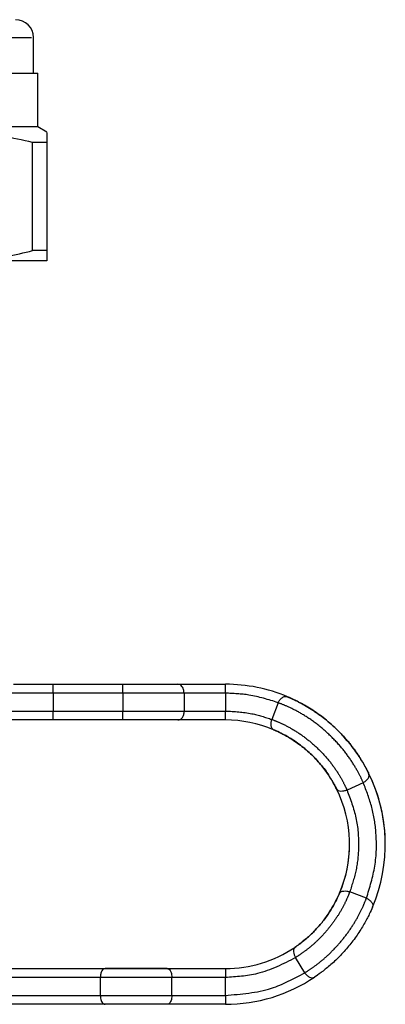
# Model space of a CAD drawing. Extents: x 124 to 260, y 23 to 263.
# Drawn here: x 247 to 260, y 155 to 192 of the extents above; entities that cross this region are included whole.
import ezdxf

# ---------------------------------------------------------------- set-up
doc = ezdxf.new("R2010")
doc.units = 0
doc.linetypes.add('PHANTOM', pattern=[12.7, 6.35, -1.27, 1.27, -1.27, 1.27, -1.27])
doc.layers.get('0').update_dxf_attribs({"linetype": 'CONTINUOUS'})

msp = doc.modelspace()

# ---------------------------------------------------------------- linework, layer by layer
at = {"color": 8, "linetype": 'PHANTOM'}
for p, q in [((225.361, 190.961), (247.027, 190.961)), ((247.759, 166.494), (247.759, 166.827)), ((250.361, 166.494), (250.361, 166.827)), ((254.194, 166.494), (254.194, 166.827)), ((247.759, 166.494), (245.324, 166.494)), ((247.759, 166.494), (247.759, 165.827)), ((250.361, 166.494), (247.759, 166.494)), ((252.652, 166.494), (250.361, 166.494)), ((250.361, 166.494), (250.361, 165.827)), ((254.194, 166.494), (252.652, 166.494)), ((254.194, 166.494), (254.194, 165.827)), ((245.324, 165.827), (247.759, 165.827)), ((247.759, 165.494), (247.759, 165.827)), ((247.759, 165.827), (250.361, 165.827)), ((250.361, 165.827), (252.652, 165.827)), ((250.361, 165.494), (250.361, 165.827)), ((252.652, 165.827), (254.194, 165.827)), ((254.194, 165.494), (254.194, 165.827)), ((254.194, 156.217), (254.194, 155.884)), ((249.527, 155.884), (243.979, 155.884)), ((252.194, 155.884), (249.527, 155.884)), ((254.194, 155.884), (252.194, 155.884)), ((254.194, 155.217), (254.194, 155.884)), ((243.979, 155.217), (249.527, 155.217)), ((249.527, 155.217), (252.194, 155.217)), ((252.194, 155.217), (254.194, 155.217)), ((254.194, 155.217), (254.194, 154.884))]:
    msp.add_line(p, q, dxfattribs=at)
at = {"color": 7, "linetype": 'CONTINUOUS'}
for p, q in [((247.027, 189.627), (247.027, 190.961)), ((225.194, 189.627), (247.194, 189.627)), ((247.194, 187.627), (247.194, 189.627)), ((247.194, 187.627), (225.194, 187.627)), ((247.527, 187.435), (247.194, 187.627)), ((247.527, 187.05), (246.997, 187.05)), ((246.997, 183.012), (246.997, 187.05)), ((247.527, 187.05), (247.527, 183.012)), ((247.527, 183.012), (246.997, 183.012)), ((247.527, 182.627), (244.208, 182.627)), ((247.759, 166.827), (250.361, 166.827)), ((252.422, 166.827), (254.194, 166.827)), ((252.652, 166.494), (252.652, 165.827)), ((256.162, 166.139), (255.93, 165.515)), ((250.361, 165.494), (247.759, 165.494)), ((254.194, 165.494), (252.422, 165.494)), ((259.344, 163.152), (258.735, 162.88)), ((259.462, 158.845), (258.839, 159.082)), ((257.156, 156.058), (256.806, 156.625)), ((243.818, 156.217), (249.706, 156.217)), ((252.015, 156.217), (254.194, 156.217)), ((249.527, 155.217), (249.527, 155.884)), ((252.194, 155.217), (252.194, 155.884)), ((249.706, 154.884), (243.818, 154.884)), ((254.194, 154.884), (252.015, 154.884))]:
    msp.add_line(p, q, dxfattribs=at)
for centre, radius, start, end in [((246.361, 190.961), 0.667, 0, 90), ((254.194, 160.856), 5.972, 67.1647, 90), ((254.194, 160.856), 5.972, 67.1647, 90), ((254.194, 160.856), 4.638, 67.1647, 90), ((254.194, 160.856), 5.972, 336.8973, 26.4353), ((254.194, 160.856), 5.972, 0, 26.4353), ((254.194, 160.856), 4.638, 336.8973, 26.4353), ((254.194, 160.856), 4.638, 336.8973, 0), ((254.194, 160.856), 4.638, 270, 303.9027), ((254.194, 160.856), 4.638, 270, 303.9027), ((254.194, 160.856), 5.972, 270, 303.9027)]:
    msp.add_arc(centre, radius, start, end, dxfattribs=at)
for points, knots in [([(246.997, 187.05), (246.244, 187.212), (245.105, 187.457), (243.562, 187.433), (242.455, 187.303), (241.745, 187.13), (241.419, 187.05)], [0, 0, 0, 0, 0.406335, 0.614774, 0.823234, 1, 1, 1, 1]), ([(247.527, 187.412), (247.527, 187.384), (247.527, 187.346), (247.527, 187.11), (247.527, 187.05)], [0, 0, 0, 0, 0.744675, 1, 1, 1, 1]), ([(244.208, 182.627), (244.813, 182.657), (245.749, 182.702), (246.671, 182.931), (246.997, 183.012)], [0, 0, 0, 0, 0.646593, 1, 1, 1, 1]), ([(247.527, 183.012), (247.527, 182.977), (247.527, 182.841), (247.527, 182.67), (247.527, 182.642), (247.527, 182.627)], [0, 0, 0, 0, 0.151177, 0.574219, 1, 1, 1, 1]), ([(246.278, 166.827), (246.286, 166.827), (246.493, 166.827), (247.009, 166.827), (247.509, 166.827), (247.759, 166.827)], [0, 0, 0, 0, 0.021789, 0.510896, 1, 1, 1, 1]), ([(250.361, 166.827), (250.615, 166.827), (251.124, 166.827), (251.743, 166.827), (252.192, 166.827), (252.345, 166.827), (252.422, 166.827)], [0, 0, 0, 0, 0.279758, 0.559513, 0.779755, 1, 1, 1, 1]), ([(252.652, 166.494), (252.65, 166.527), (252.646, 166.593), (252.617, 166.681), (252.573, 166.755), (252.508, 166.812), (252.454, 166.827), (252.423, 166.827), (252.422, 166.827)], [0, 0, 0, 0, 0.169789, 0.339179, 0.518461, 0.725451, 0.994726, 1, 1, 1, 1]), ([(256.162, 166.139), (256.172, 166.157), (256.192, 166.194), (256.241, 166.263), (256.315, 166.336), (256.414, 166.383), (256.478, 166.368), (256.511, 166.359)], [0, 0, 0, 0, 0.104872, 0.214134, 0.448008, 0.708563, 1, 1, 1, 1]), ([(259.541, 163.514), (259.494, 163.606), (259.401, 163.791), (259.122, 164.245), (258.749, 164.735), (258.291, 165.218), (257.78, 165.646), (257.267, 165.987), (256.797, 166.236), (256.607, 166.318), (256.511, 166.359)], [0, 0, 0, 0, 0.124897, 0.249885, 0.374932, 0.499999, 0.625069, 0.750114, 0.875103, 1, 1, 1, 1]), ([(252.422, 165.494), (252.452, 165.498), (252.511, 165.507), (252.578, 165.568), (252.617, 165.635), (252.639, 165.694), (252.652, 165.759), (252.652, 165.805), (252.652, 165.827)], [0, 0, 0, 0, 0.263114, 0.5156, 0.63887, 0.7603, 0.880442, 1, 1, 1, 1]), ([(247.759, 165.494), (247.437, 165.494), (246.792, 165.494), (245.989, 165.494), (245.381, 165.494), (245.14, 165.494), (245.02, 165.494)], [0, 0, 0, 0, 0.279797, 0.559593, 0.779794, 1, 1, 1, 1]), ([(252.422, 165.494), (252.319, 165.494), (252.113, 165.494), (251.562, 165.494), (250.961, 165.494), (250.561, 165.494), (250.361, 165.494)], [0, 0, 0, 0, 0.279758, 0.559512, 0.779755, 1, 1, 1, 1]), ([(255.994, 165.13), (255.971, 165.146), (255.928, 165.176), (255.904, 165.276), (255.903, 165.394), (255.921, 165.476), (255.93, 165.515)], [0, 0, 0, 0, 0.291445, 0.55359, 0.788732, 1, 1, 1, 1]), ([(258.347, 162.921), (258.316, 162.982), (258.253, 163.106), (258.058, 163.434), (257.767, 163.83), (257.378, 164.246), (256.938, 164.608), (256.525, 164.874), (256.185, 165.048), (256.058, 165.103), (255.994, 165.13)], [0, 0, 0, 0, 0.125166, 0.250243, 0.375183, 0.500001, 0.624819, 0.749758, 0.874834, 1, 1, 1, 1]), ([(256.509, 164.873), (256.519, 164.869), (256.636, 164.807), (256.944, 164.602), (257.378, 164.246), (257.761, 163.836), (257.984, 163.541), (258.053, 163.428), (258.059, 163.418)], [0, 0, 0, 0, 0.020538, 0.260328, 0.499886, 0.739445, 0.979237, 1, 1, 1, 1]), ([(259.344, 163.152), (259.361, 163.163), (259.396, 163.185), (259.462, 163.238), (259.53, 163.316), (259.571, 163.419), (259.552, 163.481), (259.541, 163.514)], [0, 0, 0, 0, 0.10487, 0.214134, 0.447998, 0.708559, 1, 1, 1, 1]), ([(258.347, 162.921), (258.365, 162.899), (258.397, 162.857), (258.499, 162.84), (258.616, 162.846), (258.697, 162.869), (258.735, 162.88)], [0, 0, 0, 0, 0.29144, 0.553584, 0.788738, 1, 1, 1, 1]), ([(258.46, 159.035), (258.476, 159.056), (258.504, 159.096), (258.603, 159.115), (258.72, 159.112), (258.8, 159.092), (258.839, 159.082)], [0, 0, 0, 0, 0.290413, 0.552377, 0.787956, 1, 1, 1, 1]), ([(256.781, 157.006), (256.833, 157.041), (256.936, 157.111), (257.187, 157.306), (257.474, 157.567), (257.774, 157.894), (258.039, 158.25), (258.241, 158.58), (258.386, 158.863), (258.435, 158.977), (258.46, 159.035)], [0, 0, 0, 0, 0.127296, 0.250142, 0.376634, 0.5, 0.623313, 0.749856, 0.872676, 1, 1, 1, 1]), ([(258.46, 159.035), (258.435, 158.977), (258.386, 158.863), (258.241, 158.58), (258.039, 158.25), (257.774, 157.894), (257.474, 157.567), (257.187, 157.306), (256.936, 157.111), (256.833, 157.041), (256.781, 157.006)], [0, 0, 0, 0, 0.1272954, 0.2501417, 0.3766333, 0.4999984, 0.6233131, 0.7498556, 0.8726748, 1, 1, 1, 1]), ([(259.462, 158.845), (259.498, 158.824), (259.573, 158.782), (259.658, 158.698), (259.708, 158.603), (259.694, 158.544), (259.687, 158.512)], [0, 0, 0, 0, 0.213714, 0.448271, 0.709077, 1, 1, 1, 1]), ([(259.687, 158.512), (259.651, 158.43), (259.578, 158.263), (259.379, 157.88), (259.118, 157.464), (258.802, 157.044), (258.448, 156.654), (258.088, 156.32), (257.749, 156.052), (257.599, 155.95), (257.525, 155.899)], [0, 0, 0, 0, 0.122681, 0.249935, 0.373931, 0.499999, 0.626033, 0.750064, 0.877302, 1, 1, 1, 1]), ([(256.781, 157.006), (256.764, 156.987), (256.73, 156.951), (256.73, 156.85), (256.755, 156.737), (256.79, 156.661), (256.806, 156.625)], [0, 0, 0, 0, 0.290411, 0.552378, 0.787962, 1, 1, 1, 1]), ([(249.706, 156.217), (249.683, 156.213), (249.638, 156.205), (249.586, 156.146), (249.555, 156.08), (249.537, 156.021), (249.527, 155.955), (249.527, 155.907), (249.527, 155.884)], [0, 0, 0, 0, 0.246372, 0.493874, 0.618831, 0.744558, 0.871442, 1, 1, 1, 1]), ([(249.706, 156.217), (249.772, 156.217), (249.903, 156.217), (250.187, 156.217), (250.511, 156.217), (250.861, 156.217), (251.21, 156.217), (251.534, 156.217), (251.818, 156.217), (251.949, 156.217), (252.015, 156.217)], [0, 0, 0, 0, 0.125, 0.249999, 0.374997, 0.500001, 0.625001, 0.749999, 0.874998, 1, 1, 1, 1]), ([(252.015, 156.217), (251.949, 156.217), (251.818, 156.217), (251.534, 156.217), (251.21, 156.217), (250.861, 156.217), (250.511, 156.217), (250.187, 156.217), (249.903, 156.217), (249.772, 156.217), (249.706, 156.217)], [0, 0, 0, 0, 0.125, 0.249999, 0.375, 0.5, 0.625, 0.750001, 0.875, 1, 1, 1, 1]), ([(252.015, 156.217), (252.016, 156.217), (252.037, 156.217), (252.077, 156.205), (252.128, 156.155), (252.165, 156.08), (252.189, 155.987), (252.192, 155.918), (252.194, 155.884)], [0, 0, 0, 0, 0.005741, 0.228455, 0.439259, 0.630942, 0.815334, 1, 1, 1, 1]), ([(257.156, 156.058), (257.183, 156.026), (257.239, 155.96), (257.338, 155.893), (257.44, 155.861), (257.495, 155.886), (257.525, 155.899)], [0, 0, 0, 0, 0.213722, 0.44828, 0.709071, 1, 1, 1, 1]), ([(249.527, 155.217), (249.529, 155.183), (249.532, 155.114), (249.556, 155.021), (249.594, 154.946), (249.644, 154.896), (249.684, 154.884), (249.705, 154.884), (249.706, 154.884)], [0, 0, 0, 0, 0.184666, 0.369055, 0.560738, 0.771537, 0.994247, 1, 1, 1, 1]), ([(252.194, 155.217), (252.192, 155.183), (252.189, 155.114), (252.165, 155.021), (252.128, 154.946), (252.077, 154.896), (252.037, 154.884), (252.016, 154.884), (252.015, 154.884)], [0, 0, 0, 0, 0.184667, 0.369061, 0.560742, 0.771544, 0.994259, 1, 1, 1, 1]), ([(252.015, 154.884), (251.949, 154.884), (251.818, 154.884), (251.534, 154.884), (251.21, 154.884), (250.861, 154.884), (250.511, 154.884), (250.187, 154.884), (249.903, 154.884), (249.772, 154.884), (249.706, 154.884)], [0, 0, 0, 0, 0.125002, 0.250001, 0.374999, 0.499999, 0.625003, 0.75, 0.875, 1, 1, 1, 1])]:
    msp.add_open_spline(points, degree=3, knots=knots, dxfattribs=at)
at = {"color": 8, "linetype": 'PHANTOM'}
for points, knots in [([(256.162, 166.139), (255.803, 166.253), (255.161, 166.456), (254.49, 166.482), (254.194, 166.494)], [0, 0, 0, 0, 0.559842, 1, 1, 1, 1]), ([(259.344, 163.152), (259.295, 163.258), (259.197, 163.472), (258.924, 163.943), (258.548, 164.461), (258.061, 164.974), (257.519, 165.427), (256.979, 165.77), (256.491, 166.013), (256.271, 166.097), (256.162, 166.139)], [0, 0, 0, 0, 0.121696, 0.244423, 0.370465, 0.5, 0.629534, 0.755576, 0.878304, 1, 1, 1, 1]), ([(256.511, 166.359), (256.607, 166.318), (256.797, 166.236), (257.267, 165.987), (257.78, 165.646), (258.291, 165.218), (258.749, 164.735), (259.122, 164.245), (259.401, 163.791), (259.494, 163.606), (259.541, 163.514)], [0, 0, 0, 0, 0.124898, 0.249887, 0.374932, 0.499999, 0.625068, 0.750114, 0.875103, 1, 1, 1, 1]), ([(254.194, 165.827), (254.526, 165.811), (255.119, 165.781), (255.682, 165.596), (255.93, 165.515)], [0, 0, 0, 0, 0.5598441, 1, 1, 1, 1]), ([(255.93, 165.515), (256.025, 165.478), (256.214, 165.405), (256.64, 165.195), (257.122, 164.889), (257.603, 164.486), (258.036, 164.031), (258.371, 163.569), (258.607, 163.157), (258.692, 162.973), (258.735, 162.88)], [0, 0, 0, 0, 0.12661, 0.25231, 0.375314, 0.500001, 0.624687, 0.74769, 0.873389, 1, 1, 1, 1]), ([(255.994, 165.13), (256.056, 165.105), (256.176, 165.055), (256.402, 164.932), (256.509, 164.873)], [0, 0, 0, 0, 0.522523, 1, 1, 1, 1]), ([(258.059, 163.418), (258.124, 163.315), (258.261, 163.097), (258.318, 162.981), (258.347, 162.921)], [0, 0, 0, 0, 0.4772224, 1, 1, 1, 1]), ([(259.462, 158.845), (259.585, 159.24), (259.83, 160.029), (259.854, 161.19), (259.696, 162.243), (259.461, 162.849), (259.344, 163.152)], [0, 0, 0, 0, 0.279905, 0.55981, 0.779905, 1, 1, 1, 1]), ([(258.735, 162.88), (258.862, 162.538), (259.117, 161.855), (259.194, 160.835), (259.105, 159.899), (258.928, 159.355), (258.839, 159.082)], [0, 0, 0, 0, 0.279906, 0.55981, 0.779906, 1, 1, 1, 1]), ([(258.839, 159.082), (258.805, 158.997), (258.738, 158.828), (258.566, 158.474), (258.329, 158.081), (258.029, 157.683), (257.695, 157.314), (257.352, 157.008), (257.037, 156.772), (256.883, 156.674), (256.806, 156.625)], [0, 0, 0, 0, 0.126547, 0.252205, 0.375411, 0.500001, 0.624589, 0.747795, 0.873454, 1, 1, 1, 1]), ([(257.156, 156.058), (257.245, 156.114), (257.423, 156.227), (257.783, 156.498), (258.167, 156.841), (258.544, 157.257), (258.881, 157.705), (259.147, 158.147), (259.346, 158.551), (259.423, 158.747), (259.462, 158.845)], [0, 0, 0, 0, 0.1220665, 0.2450773, 0.3711156, 0.5, 0.6288854, 0.7549235, 0.8779344, 1, 1, 1, 1]), ([(256.806, 156.625), (256.345, 156.389), (255.521, 155.966), (254.6, 155.909), (254.194, 155.884)], [0, 0, 0, 0, 0.559624, 1, 1, 1, 1]), ([(254.194, 155.217), (254.78, 155.264), (255.827, 155.347), (256.75, 155.841), (257.156, 156.058)], [0, 0, 0, 0, 0.559625, 1, 1, 1, 1])]:
    msp.add_open_spline(points, degree=3, knots=knots, dxfattribs=at)

doc.saveas('drawing.dxf')
